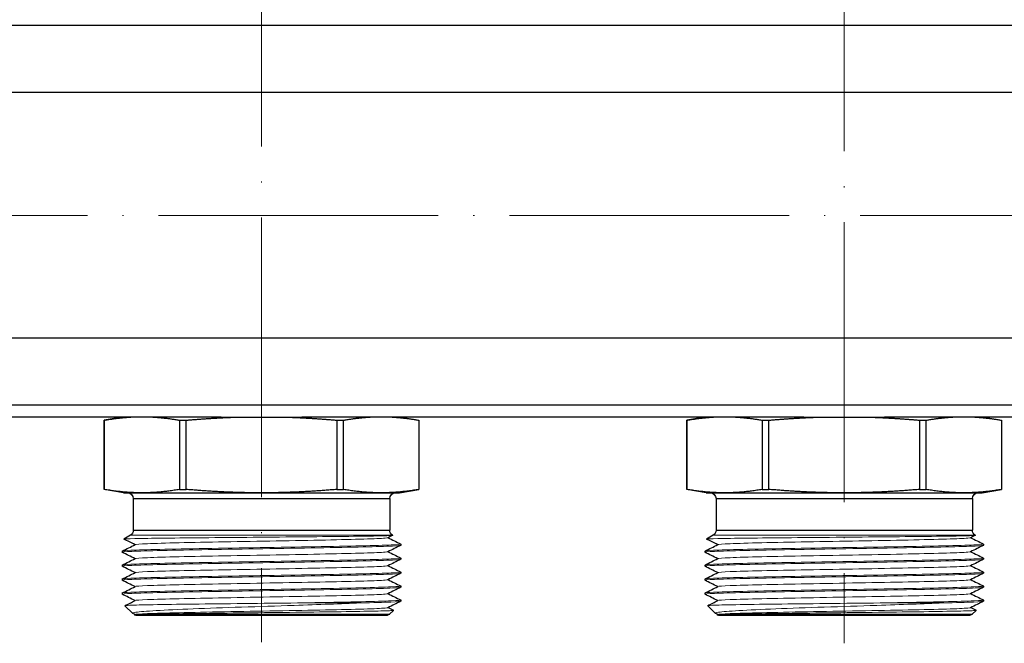
# Model space of a CAD drawing. Units: millimetres. Extents: x 892 to 22489, y 676 to 1894.
# Drawn here: x 4791 to 4876, y 1727 to 1780 of the extents above; entities that cross this region are included whole.
import ezdxf

# ---------------------------------------------------------------- set-up
doc = ezdxf.new("R2010")
doc.units = ezdxf.units.MM
doc.linetypes.add('ACAD_ISO04W100', pattern=[30, 24, -3, 0, -3])
doc.layers.get('0').update_dxf_attribs({"color": 220})
for name, color, linetype, lineweight in [('Осевая', 1, 'ACAD_ISO04W100', 15), ('Основная толстая', 7, 'Continuous', 30), ('Основная тонкая', 7, 'Continuous', 15)]:
    doc.layers.add(name, color=color, linetype=linetype, lineweight=lineweight)

# ---------------------------------------------------------------- blocks, each defined once
blk = doc.blocks.new('*U428')
at = {"layer": 'Осевая', "color": 0, "transparency": 16777216}
blk.add_line((308.765, 0), (-175.487, 0), dxfattribs=at)
blk = doc.blocks.new('*U431')
at = {"layer": 'Осевая', "color": 0, "transparency": 16777216}
blk.add_line((0, 35.361), (0, -61.284), dxfattribs=at)
blk = doc.blocks.new('*U432')
at = {"layer": 'Осевая', "color": 0, "transparency": 16777216}
blk.add_line((0, 34.947), (0, -61.379), dxfattribs=at)
blk = doc.blocks.new('A$C4DFF7D31')
at = {"layer": 'Основная толстая', "extrusion": (0, 1, -2.22045e-16)}
for p, q in [((152.884, 105.413), (-185.116, 105.413)), ((152.884, 99.653), (-185.116, 99.653)), ((152.884, 78.574), (-185.116, 78.574)), ((152.884, 72.823), (-185.116, 72.823)), ((-119.576, 71.813), (-162.656, 71.813)), ((-128.116, 71.813), (-129.616, 71.549)), ((-129.616, 71.549), (-129.612, 71.549)), ((-129.616, 71.549), (-129.616, 65.604)), ((-129.612, 65.604), (-129.612, 71.549)), ((-123.144, 71.549), (-123.144, 65.604)), ((-123.144, 71.549), (-122.583, 71.549)), ((-122.583, 65.604), (-122.583, 71.549)), ((-119.576, 71.813), (-118.007, 71.813)), ((-118.007, 71.813), (-114.224, 71.813)), ((-114.224, 71.813), (-112.656, 71.813)), ((-69.576, 71.813), (-112.656, 71.813)), ((-109.648, 71.549), (-109.648, 65.604)), ((-109.648, 71.549), (-109.087, 71.549)), ((-109.087, 65.604), (-109.087, 71.549)), ((-104.116, 71.813), (-102.616, 71.549)), ((-102.62, 71.549), (-102.62, 65.604)), ((-102.62, 71.549), (-102.616, 71.549)), ((-102.616, 71.549), (-102.616, 65.604)), ((-78.116, 71.813), (-79.616, 71.549)), ((-79.616, 71.549), (-79.612, 71.549)), ((-79.616, 71.549), (-79.616, 65.604)), ((-79.612, 65.604), (-79.612, 71.549)), ((-73.144, 71.549), (-73.144, 65.604)), ((-73.144, 71.549), (-72.583, 71.549)), ((-72.583, 65.604), (-72.583, 71.549)), ((-69.576, 71.813), (-68.007, 71.813)), ((-68.007, 71.813), (-64.224, 71.813)), ((-64.224, 71.813), (-62.656, 71.813)), ((-19.576, 71.813), (-62.656, 71.813)), ((-59.648, 71.549), (-59.648, 65.604)), ((-59.648, 71.549), (-59.087, 71.549)), ((-59.087, 65.604), (-59.087, 71.549)), ((-54.116, 71.813), (-52.616, 71.549)), ((-52.62, 71.549), (-52.62, 65.604)), ((-52.62, 71.549), (-52.616, 71.549)), ((-52.616, 71.549), (-52.616, 65.604)), ((-129.616, 65.604), (-129.612, 65.604)), ((-127.966, 65.313), (-129.616, 65.604)), ((-127.966, 65.313), (-126.378, 65.313)), ((-126.378, 65.313), (-116.116, 65.313)), ((-123.144, 65.604), (-122.583, 65.604)), ((-116.116, 65.313), (-105.853, 65.313)), ((-109.648, 65.604), (-109.087, 65.604)), ((-105.853, 65.313), (-104.266, 65.313)), ((-104.266, 65.313), (-102.616, 65.604)), ((-102.62, 65.604), (-102.616, 65.604)), ((-79.616, 65.604), (-79.612, 65.604)), ((-77.966, 65.313), (-79.616, 65.604)), ((-77.966, 65.313), (-76.378, 65.313)), ((-76.378, 65.313), (-66.116, 65.313)), ((-73.144, 65.604), (-72.583, 65.604)), ((-66.116, 65.313), (-55.853, 65.313)), ((-59.648, 65.604), (-59.087, 65.604)), ((-55.853, 65.313), (-54.266, 65.313)), ((-54.266, 65.313), (-52.616, 65.604)), ((-52.62, 65.604), (-52.616, 65.604)), ((-127.116, 64.813), (-105.116, 64.813)), ((-127.116, 64.813), (-127.116, 62.102)), ((-105.116, 64.813), (-105.116, 62.102)), ((-77.116, 64.813), (-55.116, 64.813)), ((-77.116, 64.813), (-77.116, 62.102)), ((-55.116, 64.813), (-55.116, 62.102)), ((-127.116, 62.102), (-105.116, 62.102)), ((-77.116, 62.102), (-55.116, 62.102)), ((-127.366, 61.669), (-127.928, 61.344)), ((-104.866, 61.669), (-104.86, 61.666)), ((-104.166, 60.913), (-104.166, 60.813)), ((-77.366, 61.669), (-77.928, 61.344)), ((-54.866, 61.669), (-54.86, 61.666)), ((-54.166, 60.913), (-54.166, 60.813)), ((-128.066, 60.313), (-128.066, 60.213)), ((-78.066, 60.313), (-78.066, 60.213)), ((-104.166, 59.713), (-104.166, 59.613)), ((-54.166, 59.713), (-54.166, 59.613)), ((-128.066, 59.113), (-128.066, 59.013)), ((-104.166, 58.513), (-104.166, 58.413)), ((-78.066, 59.113), (-78.066, 59.013)), ((-54.166, 58.513), (-54.166, 58.413)), ((-128.066, 57.913), (-128.066, 57.813)), ((-78.066, 57.913), (-78.066, 57.813)), ((-128.066, 56.713), (-128.066, 56.613)), ((-104.166, 57.313), (-104.166, 57.213)), ((-78.066, 56.713), (-78.066, 56.613)), ((-54.166, 57.313), (-54.166, 57.213)), ((-104.166, 56.113), (-104.166, 56.013)), ((-54.166, 56.113), (-54.166, 56.013)), ((-127.166, 54.963), (-127.832, 55.63)), ((-126.972, 54.863), (-127.146, 54.95)), ((-105.142, 54.887), (-104.799, 55.23)), ((-77.166, 54.963), (-77.832, 55.63)), ((-76.972, 54.863), (-77.146, 54.95)), ((-55.142, 54.887), (-54.799, 55.23)), ((-127.018, 54.84), (-126.959, 54.87)), ((-126.912, 54.813), (-105.319, 54.813)), ((-77.018, 54.84), (-76.959, 54.87)), ((-76.912, 54.813), (-55.319, 54.813))]:
    blk.add_line(p, q, dxfattribs=at)
at = {"layer": 'Основная толстая', "extrusion": (0, -2.22045e-16, -1)}
for centre, radius, start, end in [((127.616, 64.813), 0.5, 90, 180), ((104.616, 64.813), 0.5, 360, 90), ((77.616, 64.813), 0.5, 90, 180), ((54.616, 64.813), 0.5, 0, 90), ((127.616, 62.102), 0.5, 180, 240), ((104.616, 62.102), 0.5, 300, 360), ((77.616, 62.102), 0.5, 180, 240), ((54.616, 62.102), 0.5, 300, 0), ((126.912, 55.063), 0.25, 270, 295.13761), ((105.319, 55.063), 0.25, 225, 270), ((76.912, 55.063), 0.25, 270, 295.13761), ((55.319, 55.063), 0.25, 225, 270)]:
    blk.add_arc(centre, radius, start, end, dxfattribs=at)
at = {"layer": 'Основная толстая'}
for points, weights in [([(-129.612, 71.549), (-128.401, 71.754), (-127.324, 71.813)], [1, 1.01650087328, 1]), ([(-125.432, 71.813), (-124.356, 71.754), (-123.144, 71.549)], [1, 1.01650087327, 1]), ([(-122.583, 71.549), (-120.161, 71.754), (-118.007, 71.813)], [1, 1.01650087327, 1]), ([(-114.224, 71.813), (-112.071, 71.754), (-109.648, 71.549)], [1, 1.01650087327, 1]), ([(-109.087, 71.549), (-107.876, 71.754), (-106.799, 71.813)], [1, 1.01650087327, 1]), ([(-104.908, 71.813), (-103.831, 71.754), (-102.62, 71.549)], [1, 1.01650087327, 1]), ([(-79.612, 71.549), (-78.401, 71.754), (-77.324, 71.813)], [1, 1.01650087327, 1]), ([(-75.432, 71.813), (-74.356, 71.754), (-73.144, 71.549)], [1, 1.01650087327, 1]), ([(-72.583, 71.549), (-70.161, 71.754), (-68.007, 71.813)], [1, 1.01650087327, 1]), ([(-64.224, 71.813), (-62.071, 71.754), (-59.648, 71.549)], [1, 1.01650087327, 1]), ([(-59.087, 71.549), (-57.876, 71.754), (-56.799, 71.813)], [1, 1.01650087327, 1]), ([(-54.908, 71.813), (-53.831, 71.754), (-52.62, 71.549)], [1, 1.01650087327, 1]), ([(-126.378, 65.313), (-127.89, 65.313), (-129.612, 65.604)], [1, 1.03422446943, 1]), ([(-123.144, 65.604), (-124.866, 65.313), (-126.378, 65.313)], [1, 1.03422446943, 1]), ([(-116.116, 65.313), (-119.139, 65.313), (-122.583, 65.604)], [1, 1.03422446943, 1]), ([(-109.648, 65.604), (-113.092, 65.313), (-116.116, 65.313)], [1, 1.03422446943, 1]), ([(-105.853, 65.313), (-107.365, 65.313), (-109.087, 65.604)], [1, 1.03422446943, 1]), ([(-102.62, 65.604), (-104.342, 65.313), (-105.853, 65.313)], [1, 1.03422446943, 1]), ([(-76.378, 65.313), (-77.89, 65.313), (-79.612, 65.604)], [1, 1.03422446943, 1]), ([(-73.144, 65.604), (-74.866, 65.313), (-76.378, 65.313)], [1, 1.03422446943, 1]), ([(-66.116, 65.313), (-69.139, 65.313), (-72.583, 65.604)], [1, 1.03422446943, 1]), ([(-59.648, 65.604), (-63.092, 65.313), (-66.116, 65.313)], [1, 1.03422446943, 1]), ([(-55.853, 65.313), (-57.365, 65.313), (-59.087, 65.604)], [1, 1.03422446943, 1]), ([(-52.62, 65.604), (-54.342, 65.313), (-55.853, 65.313)], [1, 1.03422446943, 1])]:
    blk.add_rational_spline(points, weights, degree=2, dxfattribs=at)
for points in [[(-128.06, 60.319), (-127.693, 60.503), (-127.326, 60.687), (-126.959, 60.87)], [(-126.972, 60.863), (-127.291, 61.023), (-127.609, 61.182), (-127.927, 61.341)], [(-104.861, 61.663), (-104.998, 61.594), (-105.135, 61.525), (-105.272, 61.457)], [(-105.259, 61.463), (-104.897, 61.282), (-104.534, 61.101), (-104.172, 60.919)], [(-78.06, 60.319), (-77.693, 60.503), (-77.326, 60.687), (-76.959, 60.87)], [(-76.972, 60.863), (-77.291, 61.023), (-77.609, 61.182), (-77.927, 61.341)], [(-54.861, 61.663), (-54.998, 61.594), (-55.135, 61.525), (-55.272, 61.457)], [(-55.259, 61.463), (-54.897, 61.282), (-54.534, 61.101), (-54.172, 60.919)], [(-126.972, 59.663), (-127.335, 59.845), (-127.697, 60.026), (-128.06, 60.207)], [(-104.172, 60.807), (-104.539, 60.624), (-104.906, 60.44), (-105.272, 60.257)], [(-105.259, 60.263), (-104.897, 60.082), (-104.534, 59.901), (-104.172, 59.719)], [(-76.972, 59.663), (-77.335, 59.845), (-77.697, 60.026), (-78.06, 60.207)], [(-54.172, 60.807), (-54.539, 60.624), (-54.906, 60.44), (-55.272, 60.257)], [(-55.259, 60.263), (-54.897, 60.082), (-54.534, 59.901), (-54.172, 59.719)], [(-128.06, 59.119), (-127.693, 59.303), (-127.326, 59.487), (-126.959, 59.67)], [(-104.172, 59.607), (-104.539, 59.424), (-104.906, 59.24), (-105.272, 59.057)], [(-78.06, 59.119), (-77.693, 59.303), (-77.326, 59.487), (-76.959, 59.67)], [(-54.172, 59.607), (-54.539, 59.424), (-54.906, 59.24), (-55.272, 59.057)], [(-126.972, 58.463), (-127.335, 58.645), (-127.697, 58.826), (-128.06, 59.007)], [(-128.06, 57.919), (-127.693, 58.103), (-127.326, 58.287), (-126.959, 58.47)], [(-104.172, 58.407), (-104.539, 58.224), (-104.906, 58.04), (-105.272, 57.857)], [(-105.259, 59.063), (-104.897, 58.882), (-104.534, 58.701), (-104.172, 58.519)], [(-76.972, 58.463), (-77.335, 58.645), (-77.697, 58.826), (-78.06, 59.007)], [(-78.06, 57.919), (-77.693, 58.103), (-77.326, 58.287), (-76.959, 58.47)], [(-54.172, 58.407), (-54.539, 58.224), (-54.906, 58.04), (-55.272, 57.857)], [(-55.259, 59.063), (-54.897, 58.882), (-54.534, 58.701), (-54.172, 58.519)], [(-126.972, 57.263), (-127.335, 57.445), (-127.697, 57.626), (-128.06, 57.807)], [(-105.259, 57.863), (-104.897, 57.682), (-104.534, 57.501), (-104.172, 57.319)], [(-76.972, 57.263), (-77.335, 57.445), (-77.697, 57.626), (-78.06, 57.807)], [(-55.259, 57.863), (-54.897, 57.682), (-54.534, 57.501), (-54.172, 57.319)], [(-128.06, 56.719), (-127.693, 56.903), (-127.326, 57.087), (-126.959, 57.27)], [(-126.972, 56.063), (-127.335, 56.245), (-127.697, 56.426), (-128.06, 56.607)], [(-104.172, 57.207), (-104.539, 57.024), (-104.906, 56.84), (-105.272, 56.657)], [(-105.259, 56.663), (-104.897, 56.482), (-104.534, 56.301), (-104.172, 56.119)], [(-78.06, 56.719), (-77.693, 56.903), (-77.326, 57.087), (-76.959, 57.27)], [(-76.972, 56.063), (-77.335, 56.245), (-77.697, 56.426), (-78.06, 56.607)], [(-54.172, 57.207), (-54.539, 57.024), (-54.906, 56.84), (-55.272, 56.657)], [(-55.259, 56.663), (-54.897, 56.482), (-54.534, 56.301), (-54.172, 56.119)], [(-127.83, 55.634), (-127.54, 55.78), (-127.249, 55.925), (-126.959, 56.07)], [(-104.172, 56.007), (-104.539, 55.824), (-104.906, 55.64), (-105.272, 55.457)], [(-77.83, 55.634), (-77.54, 55.78), (-77.249, 55.925), (-76.959, 56.07)], [(-54.172, 56.007), (-54.539, 55.824), (-54.906, 55.64), (-55.272, 55.457)], [(-105.259, 55.463), (-105.106, 55.387), (-104.954, 55.311), (-104.801, 55.234)], [(-55.259, 55.463), (-55.106, 55.387), (-54.954, 55.311), (-54.801, 55.234)]]:
    blk.add_open_spline(points, degree=3, dxfattribs=at)
at = {"layer": 'Основная тонкая', "extrusion": (0, 1, -2.22045e-16)}
for p, q in [((-127.366, 61.669), (-104.866, 61.669)), ((-77.366, 61.669), (-54.866, 61.669)), ((-113.023, 55.863), (-107.666, 55.863)), ((-63.023, 55.863), (-57.666, 55.863)), ((-126.024, 54.887), (-105.142, 54.887)), ((-76.024, 54.887), (-55.142, 54.887))]:
    blk.add_line(p, q, dxfattribs=at)
at = {"layer": 'Основная тонкая'}
for points, knots in [([(-104.172, 60.919), (-104.12, 60.894), (-104.398, 60.868), (-104.982, 60.842), (-105.566, 60.817), (-106.456, 60.791), (-107.581, 60.765), (-108.705, 60.74), (-110.062, 60.714), (-111.546, 60.688), (-113.028, 60.663), (-114.636, 60.637), (-116.24, 60.611), (-117.848, 60.586), (-119.452, 60.56), (-120.925, 60.534), (-122.395, 60.509), (-123.732, 60.483), (-124.83, 60.457), (-125.931, 60.432), (-126.79, 60.406), (-127.342, 60.38), (-127.819, 60.358), (-128.066, 60.336), (-128.066, 60.313)], [-37.731065, -37.731065, -37.731065, -37.731065, -37.327255, -37.327255, -37.327255, -36.923825, -36.923825, -36.923825, -36.520723, -36.520723, -36.520723, -36.117896, -36.117896, -36.117896, -35.714138, -35.714138, -35.714138, -35.311075, -35.311075, -35.311075, -34.907421, -34.907421, -34.907421, -34.557519, -34.557519, -34.557519, -34.557519]), ([(-127.927, 61.341), (-127.93, 61.342), (-127.93, 61.343), (-127.903, 61.358), (-127.579, 61.371), (-126.373, 61.398), (-125.504, 61.411), (-123.333, 61.438), (-122.055, 61.451), (-119.255, 61.477), (-117.763, 61.491), (-114.759, 61.517), (-113.276, 61.53), (-110.517, 61.557), (-109.266, 61.57), (-107.16, 61.597), (-106.323, 61.61), (-105.177, 61.637), (-104.874, 61.65), (-104.859, 61.664), (-104.859, 61.665), (-104.86, 61.666)], [0.888661, 0.888661, 0.888661, 0.888661, 0.928346, 0.928346, 1.38856, 1.38856, 1.846135, 1.846135, 2.301069, 2.301069, 2.753362, 2.753362, 3.203015, 3.203015, 3.650027, 3.650027, 4.094397, 4.094397, 4.536125, 4.536125, 4.565022, 4.565022, 4.565022, 4.565022]), ([(-126.959, 60.87), (-126.906, 60.896), (-126.54, 60.923), (-125.891, 60.949), (-125.243, 60.975), (-124.313, 61.002), (-123.179, 61.028), (-122.045, 61.054), (-120.709, 61.081), (-119.28, 61.107), (-117.853, 61.133), (-116.335, 61.159), (-114.853, 61.186), (-113.369, 61.212), (-111.921, 61.238), (-110.631, 61.265), (-109.343, 61.291), (-108.214, 61.317), (-107.337, 61.343), (-106.459, 61.37), (-105.835, 61.396), (-105.516, 61.422), (-105.377, 61.434), (-105.295, 61.445), (-105.272, 61.457)], [34.592709, 34.592709, 34.592709, 34.592709, 35.006283, 35.006283, 35.006283, 35.419472, 35.419472, 35.419472, 35.832334, 35.832334, 35.832334, 36.244924, 36.244924, 36.244924, 36.658273, 36.658273, 36.658273, 37.070975, 37.070975, 37.070975, 37.483931, 37.483931, 37.483931, 37.663922, 37.663922, 37.663922, 37.663922]), ([(-54.172, 60.919), (-54.12, 60.894), (-54.398, 60.868), (-54.982, 60.842), (-55.566, 60.817), (-56.456, 60.791), (-57.581, 60.765), (-58.705, 60.74), (-60.062, 60.714), (-61.546, 60.688), (-63.028, 60.663), (-64.636, 60.637), (-66.24, 60.611), (-67.848, 60.586), (-69.452, 60.56), (-70.925, 60.534), (-72.395, 60.509), (-73.732, 60.483), (-74.83, 60.457), (-75.931, 60.432), (-76.79, 60.406), (-77.342, 60.38), (-77.819, 60.358), (-78.066, 60.336), (-78.066, 60.313)], [-37.731065, -37.731065, -37.731065, -37.731065, -37.327255, -37.327255, -37.327255, -36.923825, -36.923825, -36.923825, -36.520723, -36.520723, -36.520723, -36.117896, -36.117896, -36.117896, -35.714138, -35.714138, -35.714138, -35.311075, -35.311075, -35.311075, -34.907421, -34.907421, -34.907421, -34.557519, -34.557519, -34.557519, -34.557519]), ([(-77.927, 61.341), (-77.93, 61.342), (-77.93, 61.343), (-77.903, 61.358), (-77.579, 61.371), (-76.373, 61.398), (-75.504, 61.411), (-73.333, 61.438), (-72.055, 61.451), (-69.255, 61.477), (-67.763, 61.491), (-64.759, 61.517), (-63.276, 61.53), (-60.517, 61.557), (-59.266, 61.57), (-57.16, 61.597), (-56.323, 61.61), (-55.177, 61.637), (-54.874, 61.65), (-54.859, 61.664), (-54.859, 61.665), (-54.86, 61.666)], [0.888661, 0.888661, 0.888661, 0.888661, 0.928346, 0.928346, 1.38856, 1.38856, 1.846135, 1.846135, 2.301069, 2.301069, 2.753362, 2.753362, 3.203015, 3.203015, 3.650027, 3.650027, 4.094397, 4.094397, 4.536125, 4.536125, 4.565022, 4.565022, 4.565022, 4.565022]), ([(-76.959, 60.87), (-76.906, 60.896), (-76.54, 60.923), (-75.891, 60.949), (-75.243, 60.975), (-74.313, 61.002), (-73.179, 61.028), (-72.045, 61.054), (-70.709, 61.081), (-69.28, 61.107), (-67.853, 61.133), (-66.335, 61.159), (-64.853, 61.186), (-63.369, 61.212), (-61.921, 61.238), (-60.631, 61.265), (-59.343, 61.291), (-58.214, 61.317), (-57.337, 61.343), (-56.459, 61.37), (-55.835, 61.396), (-55.516, 61.422), (-55.377, 61.434), (-55.295, 61.445), (-55.272, 61.457)], [34.592709, 34.592709, 34.592709, 34.592709, 35.006283, 35.006283, 35.006283, 35.419472, 35.419472, 35.419472, 35.832334, 35.832334, 35.832334, 36.244924, 36.244924, 36.244924, 36.658273, 36.658273, 36.658273, 37.070975, 37.070975, 37.070975, 37.483931, 37.483931, 37.483931, 37.663922, 37.663922, 37.663922, 37.663922]), ([(-128.06, 60.207), (-128.111, 60.233), (-127.833, 60.259), (-127.249, 60.284), (-126.665, 60.31), (-125.775, 60.336), (-124.651, 60.361), (-123.527, 60.387), (-122.169, 60.413), (-120.686, 60.438), (-119.203, 60.464), (-117.596, 60.49), (-115.991, 60.515), (-114.383, 60.541), (-112.779, 60.567), (-111.307, 60.592), (-109.837, 60.618), (-108.5, 60.644), (-107.401, 60.669), (-106.301, 60.695), (-105.441, 60.721), (-104.89, 60.747), (-104.412, 60.769), (-104.166, 60.791), (-104.166, 60.813)], [28.242381, 28.242381, 28.242381, 28.242381, 28.64619, 28.64619, 28.64619, 29.04962, 29.04962, 29.04962, 29.452723, 29.452723, 29.452723, 29.85555, 29.85555, 29.85555, 30.259307, 30.259307, 30.259307, 30.662371, 30.662371, 30.662371, 31.066024, 31.066024, 31.066024, 31.415927, 31.415927, 31.415927, 31.415927]), ([(-126.959, 59.67), (-126.906, 59.696), (-126.54, 59.723), (-125.891, 59.749), (-125.243, 59.775), (-124.313, 59.802), (-123.179, 59.828), (-122.045, 59.854), (-120.709, 59.881), (-119.28, 59.907), (-117.853, 59.933), (-116.335, 59.959), (-114.853, 59.986), (-113.369, 60.012), (-111.921, 60.038), (-110.631, 60.065), (-109.343, 60.091), (-108.214, 60.117), (-107.337, 60.143), (-106.459, 60.17), (-105.835, 60.196), (-105.516, 60.222), (-105.377, 60.234), (-105.295, 60.245), (-105.272, 60.257)], [28.309524, 28.309524, 28.309524, 28.309524, 28.723097, 28.723097, 28.723097, 29.136287, 29.136287, 29.136287, 29.549148, 29.549148, 29.549148, 29.961738, 29.961738, 29.961738, 30.375088, 30.375088, 30.375088, 30.787789, 30.787789, 30.787789, 31.200746, 31.200746, 31.200746, 31.380736, 31.380736, 31.380736, 31.380736]), ([(-78.06, 60.207), (-78.111, 60.233), (-77.833, 60.259), (-77.249, 60.284), (-76.665, 60.31), (-75.775, 60.336), (-74.651, 60.361), (-73.527, 60.387), (-72.169, 60.413), (-70.686, 60.438), (-69.203, 60.464), (-67.596, 60.49), (-65.991, 60.515), (-64.383, 60.541), (-62.779, 60.567), (-61.307, 60.592), (-59.837, 60.618), (-58.5, 60.644), (-57.401, 60.669), (-56.301, 60.695), (-55.441, 60.721), (-54.89, 60.747), (-54.412, 60.769), (-54.166, 60.791), (-54.166, 60.813)], [28.242381, 28.242381, 28.242381, 28.242381, 28.64619, 28.64619, 28.64619, 29.04962, 29.04962, 29.04962, 29.452723, 29.452723, 29.452723, 29.85555, 29.85555, 29.85555, 30.259307, 30.259307, 30.259307, 30.662371, 30.662371, 30.662371, 31.066024, 31.066024, 31.066024, 31.415927, 31.415927, 31.415927, 31.415927]), ([(-76.959, 59.67), (-76.906, 59.696), (-76.54, 59.723), (-75.891, 59.749), (-75.243, 59.775), (-74.313, 59.802), (-73.179, 59.828), (-72.045, 59.854), (-70.709, 59.881), (-69.28, 59.907), (-67.853, 59.933), (-66.335, 59.959), (-64.853, 59.986), (-63.369, 60.012), (-61.921, 60.038), (-60.631, 60.065), (-59.343, 60.091), (-58.214, 60.117), (-57.337, 60.143), (-56.459, 60.17), (-55.835, 60.196), (-55.516, 60.222), (-55.377, 60.234), (-55.295, 60.245), (-55.272, 60.257)], [28.309524, 28.309524, 28.309524, 28.309524, 28.723097, 28.723097, 28.723097, 29.136287, 29.136287, 29.136287, 29.549148, 29.549148, 29.549148, 29.961738, 29.961738, 29.961738, 30.375088, 30.375088, 30.375088, 30.787789, 30.787789, 30.787789, 31.200746, 31.200746, 31.200746, 31.380736, 31.380736, 31.380736, 31.380736]), ([(-128.06, 59.007), (-128.111, 59.033), (-127.833, 59.059), (-127.249, 59.084), (-126.665, 59.11), (-125.775, 59.136), (-124.651, 59.161), (-123.527, 59.187), (-122.169, 59.213), (-120.686, 59.238), (-119.203, 59.264), (-117.596, 59.29), (-115.991, 59.315), (-114.383, 59.341), (-112.779, 59.367), (-111.307, 59.392), (-109.837, 59.418), (-108.5, 59.444), (-107.401, 59.469), (-106.301, 59.495), (-105.441, 59.521), (-104.89, 59.547), (-104.412, 59.569), (-104.166, 59.591), (-104.166, 59.613)], [21.959195, 21.959195, 21.959195, 21.959195, 22.363005, 22.363005, 22.363005, 22.766435, 22.766435, 22.766435, 23.169538, 23.169538, 23.169538, 23.572365, 23.572365, 23.572365, 23.976122, 23.976122, 23.976122, 24.379185, 24.379185, 24.379185, 24.782839, 24.782839, 24.782839, 25.132741, 25.132741, 25.132741, 25.132741]), ([(-104.172, 59.719), (-104.12, 59.694), (-104.398, 59.668), (-104.982, 59.642), (-105.566, 59.617), (-106.456, 59.591), (-107.581, 59.565), (-108.705, 59.54), (-110.062, 59.514), (-111.546, 59.488), (-113.028, 59.463), (-114.636, 59.437), (-116.24, 59.411), (-117.848, 59.386), (-119.452, 59.36), (-120.925, 59.334), (-122.395, 59.309), (-123.732, 59.283), (-124.83, 59.257), (-125.931, 59.232), (-126.79, 59.206), (-127.342, 59.18), (-127.819, 59.158), (-128.066, 59.136), (-128.066, 59.113)], [-31.44788, -31.44788, -31.44788, -31.44788, -31.04407, -31.04407, -31.04407, -30.64064, -30.64064, -30.64064, -30.237538, -30.237538, -30.237538, -29.83471, -29.83471, -29.83471, -29.430953, -29.430953, -29.430953, -29.02789, -29.02789, -29.02789, -28.624236, -28.624236, -28.624236, -28.274334, -28.274334, -28.274334, -28.274334]), ([(-78.06, 59.007), (-78.111, 59.033), (-77.833, 59.059), (-77.249, 59.084), (-76.665, 59.11), (-75.775, 59.136), (-74.651, 59.161), (-73.527, 59.187), (-72.169, 59.213), (-70.686, 59.238), (-69.203, 59.264), (-67.596, 59.29), (-65.991, 59.315), (-64.383, 59.341), (-62.779, 59.367), (-61.307, 59.392), (-59.837, 59.418), (-58.5, 59.444), (-57.401, 59.469), (-56.301, 59.495), (-55.441, 59.521), (-54.89, 59.547), (-54.412, 59.569), (-54.166, 59.591), (-54.166, 59.613)], [21.959195, 21.959195, 21.959195, 21.959195, 22.363005, 22.363005, 22.363005, 22.766435, 22.766435, 22.766435, 23.169538, 23.169538, 23.169538, 23.572365, 23.572365, 23.572365, 23.976122, 23.976122, 23.976122, 24.379185, 24.379185, 24.379185, 24.782839, 24.782839, 24.782839, 25.132741, 25.132741, 25.132741, 25.132741]), ([(-54.172, 59.719), (-54.12, 59.694), (-54.398, 59.668), (-54.982, 59.642), (-55.566, 59.617), (-56.456, 59.591), (-57.581, 59.565), (-58.705, 59.54), (-60.062, 59.514), (-61.546, 59.488), (-63.028, 59.463), (-64.636, 59.437), (-66.24, 59.411), (-67.848, 59.386), (-69.452, 59.36), (-70.925, 59.334), (-72.395, 59.309), (-73.732, 59.283), (-74.83, 59.257), (-75.931, 59.232), (-76.79, 59.206), (-77.342, 59.18), (-77.819, 59.158), (-78.066, 59.136), (-78.066, 59.113)], [-31.44788, -31.44788, -31.44788, -31.44788, -31.04407, -31.04407, -31.04407, -30.64064, -30.64064, -30.64064, -30.237538, -30.237538, -30.237538, -29.83471, -29.83471, -29.83471, -29.430953, -29.430953, -29.430953, -29.02789, -29.02789, -29.02789, -28.624236, -28.624236, -28.624236, -28.274334, -28.274334, -28.274334, -28.274334]), ([(-128.06, 57.807), (-128.111, 57.833), (-127.833, 57.859), (-127.249, 57.884), (-126.665, 57.91), (-125.775, 57.936), (-124.651, 57.961), (-123.527, 57.987), (-122.169, 58.013), (-120.686, 58.038), (-119.203, 58.064), (-117.596, 58.09), (-115.991, 58.115), (-114.383, 58.141), (-112.779, 58.167), (-111.307, 58.192), (-109.837, 58.218), (-108.5, 58.244), (-107.401, 58.269), (-106.301, 58.295), (-105.441, 58.321), (-104.89, 58.347), (-104.412, 58.369), (-104.166, 58.391), (-104.166, 58.413)], [15.67601, 15.67601, 15.67601, 15.67601, 16.07982, 16.07982, 16.07982, 16.48325, 16.48325, 16.48325, 16.886352, 16.886352, 16.886352, 17.28918, 17.28918, 17.28918, 17.692937, 17.692937, 17.692937, 18.096, 18.096, 18.096, 18.499654, 18.499654, 18.499654, 18.849556, 18.849556, 18.849556, 18.849556]), ([(-104.172, 58.519), (-104.12, 58.494), (-104.398, 58.468), (-104.982, 58.442), (-105.566, 58.417), (-106.456, 58.391), (-107.581, 58.365), (-108.705, 58.34), (-110.062, 58.314), (-111.546, 58.288), (-113.028, 58.263), (-114.636, 58.237), (-116.24, 58.211), (-117.848, 58.186), (-119.452, 58.16), (-120.925, 58.134), (-122.395, 58.109), (-123.732, 58.083), (-124.83, 58.057), (-125.931, 58.032), (-126.79, 58.006), (-127.342, 57.98), (-127.819, 57.958), (-128.066, 57.936), (-128.066, 57.913)], [-25.164695, -25.164695, -25.164695, -25.164695, -24.760885, -24.760885, -24.760885, -24.357455, -24.357455, -24.357455, -23.954352, -23.954352, -23.954352, -23.551525, -23.551525, -23.551525, -23.147768, -23.147768, -23.147768, -22.744704, -22.744704, -22.744704, -22.341051, -22.341051, -22.341051, -21.991149, -21.991149, -21.991149, -21.991149]), ([(-126.959, 58.47), (-126.906, 58.496), (-126.54, 58.523), (-125.891, 58.549), (-125.243, 58.575), (-124.313, 58.602), (-123.179, 58.628), (-122.045, 58.654), (-120.709, 58.681), (-119.28, 58.707), (-117.853, 58.733), (-116.335, 58.759), (-114.853, 58.786), (-113.369, 58.812), (-111.921, 58.838), (-110.631, 58.865), (-109.343, 58.891), (-108.214, 58.917), (-107.337, 58.943), (-106.459, 58.97), (-105.835, 58.996), (-105.516, 59.022), (-105.377, 59.034), (-105.295, 59.045), (-105.272, 59.057)], [22.026339, 22.026339, 22.026339, 22.026339, 22.439912, 22.439912, 22.439912, 22.853101, 22.853101, 22.853101, 23.265963, 23.265963, 23.265963, 23.678553, 23.678553, 23.678553, 24.091903, 24.091903, 24.091903, 24.504604, 24.504604, 24.504604, 24.917561, 24.917561, 24.917561, 25.097551, 25.097551, 25.097551, 25.097551]), ([(-78.06, 57.807), (-78.111, 57.833), (-77.833, 57.859), (-77.249, 57.884), (-76.665, 57.91), (-75.775, 57.936), (-74.651, 57.961), (-73.527, 57.987), (-72.169, 58.013), (-70.686, 58.038), (-69.203, 58.064), (-67.596, 58.09), (-65.991, 58.115), (-64.383, 58.141), (-62.779, 58.167), (-61.307, 58.192), (-59.837, 58.218), (-58.5, 58.244), (-57.401, 58.269), (-56.301, 58.295), (-55.441, 58.321), (-54.89, 58.347), (-54.412, 58.369), (-54.166, 58.391), (-54.166, 58.413)], [15.67601, 15.67601, 15.67601, 15.67601, 16.07982, 16.07982, 16.07982, 16.48325, 16.48325, 16.48325, 16.886352, 16.886352, 16.886352, 17.28918, 17.28918, 17.28918, 17.692937, 17.692937, 17.692937, 18.096, 18.096, 18.096, 18.499654, 18.499654, 18.499654, 18.849556, 18.849556, 18.849556, 18.849556]), ([(-54.172, 58.519), (-54.12, 58.494), (-54.398, 58.468), (-54.982, 58.442), (-55.566, 58.417), (-56.456, 58.391), (-57.581, 58.365), (-58.705, 58.34), (-60.062, 58.314), (-61.546, 58.288), (-63.028, 58.263), (-64.636, 58.237), (-66.24, 58.211), (-67.848, 58.186), (-69.452, 58.16), (-70.925, 58.134), (-72.395, 58.109), (-73.732, 58.083), (-74.83, 58.057), (-75.931, 58.032), (-76.79, 58.006), (-77.342, 57.98), (-77.819, 57.958), (-78.066, 57.936), (-78.066, 57.913)], [-25.164695, -25.164695, -25.164695, -25.164695, -24.760885, -24.760885, -24.760885, -24.357455, -24.357455, -24.357455, -23.954352, -23.954352, -23.954352, -23.551525, -23.551525, -23.551525, -23.147768, -23.147768, -23.147768, -22.744704, -22.744704, -22.744704, -22.341051, -22.341051, -22.341051, -21.991149, -21.991149, -21.991149, -21.991149]), ([(-76.959, 58.47), (-76.906, 58.496), (-76.54, 58.523), (-75.891, 58.549), (-75.243, 58.575), (-74.313, 58.602), (-73.179, 58.628), (-72.045, 58.654), (-70.709, 58.681), (-69.28, 58.707), (-67.853, 58.733), (-66.335, 58.759), (-64.853, 58.786), (-63.369, 58.812), (-61.921, 58.838), (-60.631, 58.865), (-59.343, 58.891), (-58.214, 58.917), (-57.337, 58.943), (-56.459, 58.97), (-55.835, 58.996), (-55.516, 59.022), (-55.377, 59.034), (-55.295, 59.045), (-55.272, 59.057)], [22.026339, 22.026339, 22.026339, 22.026339, 22.439912, 22.439912, 22.439912, 22.853101, 22.853101, 22.853101, 23.265963, 23.265963, 23.265963, 23.678553, 23.678553, 23.678553, 24.091903, 24.091903, 24.091903, 24.504604, 24.504604, 24.504604, 24.917561, 24.917561, 24.917561, 25.097551, 25.097551, 25.097551, 25.097551]), ([(-126.959, 57.27), (-126.906, 57.296), (-126.54, 57.323), (-125.891, 57.349), (-125.243, 57.375), (-124.313, 57.402), (-123.179, 57.428), (-122.045, 57.454), (-120.709, 57.481), (-119.28, 57.507), (-117.853, 57.533), (-116.335, 57.559), (-114.853, 57.586), (-113.369, 57.612), (-111.921, 57.638), (-110.631, 57.665), (-109.343, 57.691), (-108.214, 57.717), (-107.337, 57.743), (-106.459, 57.77), (-105.835, 57.796), (-105.516, 57.822), (-105.377, 57.834), (-105.295, 57.845), (-105.272, 57.857)], [15.743154, 15.743154, 15.743154, 15.743154, 16.156727, 16.156727, 16.156727, 16.569916, 16.569916, 16.569916, 16.982778, 16.982778, 16.982778, 17.395368, 17.395368, 17.395368, 17.808718, 17.808718, 17.808718, 18.221419, 18.221419, 18.221419, 18.634376, 18.634376, 18.634376, 18.814366, 18.814366, 18.814366, 18.814366]), ([(-76.959, 57.27), (-76.906, 57.296), (-76.54, 57.323), (-75.891, 57.349), (-75.243, 57.375), (-74.313, 57.402), (-73.179, 57.428), (-72.045, 57.454), (-70.709, 57.481), (-69.28, 57.507), (-67.853, 57.533), (-66.335, 57.559), (-64.853, 57.586), (-63.369, 57.612), (-61.921, 57.638), (-60.631, 57.665), (-59.343, 57.691), (-58.214, 57.717), (-57.337, 57.743), (-56.459, 57.77), (-55.835, 57.796), (-55.516, 57.822), (-55.377, 57.834), (-55.295, 57.845), (-55.272, 57.857)], [15.743154, 15.743154, 15.743154, 15.743154, 16.156727, 16.156727, 16.156727, 16.569916, 16.569916, 16.569916, 16.982778, 16.982778, 16.982778, 17.395368, 17.395368, 17.395368, 17.808718, 17.808718, 17.808718, 18.221419, 18.221419, 18.221419, 18.634376, 18.634376, 18.634376, 18.814366, 18.814366, 18.814366, 18.814366]), ([(-128.06, 56.607), (-128.111, 56.633), (-127.833, 56.659), (-127.249, 56.684), (-126.665, 56.71), (-125.775, 56.736), (-124.651, 56.761), (-123.527, 56.787), (-122.169, 56.813), (-120.686, 56.838), (-119.203, 56.864), (-117.596, 56.89), (-115.991, 56.915), (-114.383, 56.941), (-112.779, 56.967), (-111.307, 56.992), (-109.837, 57.018), (-108.5, 57.044), (-107.401, 57.069), (-106.301, 57.095), (-105.441, 57.121), (-104.89, 57.147), (-104.412, 57.169), (-104.166, 57.191), (-104.166, 57.213)], [9.392825, 9.392825, 9.392825, 9.392825, 9.796634, 9.796634, 9.796634, 10.200064, 10.200064, 10.200064, 10.603167, 10.603167, 10.603167, 11.005994, 11.005994, 11.005994, 11.409751, 11.409751, 11.409751, 11.812815, 11.812815, 11.812815, 12.216468, 12.216468, 12.216468, 12.566371, 12.566371, 12.566371, 12.566371]), ([(-104.172, 57.319), (-104.12, 57.294), (-104.398, 57.268), (-104.982, 57.242), (-105.566, 57.217), (-106.456, 57.191), (-107.581, 57.165), (-108.705, 57.14), (-110.062, 57.114), (-111.546, 57.088), (-113.028, 57.063), (-114.636, 57.037), (-116.24, 57.011), (-117.848, 56.986), (-119.452, 56.96), (-120.925, 56.934), (-122.395, 56.909), (-123.732, 56.883), (-124.83, 56.857), (-125.931, 56.832), (-126.79, 56.806), (-127.342, 56.78), (-127.819, 56.758), (-128.066, 56.736), (-128.066, 56.713)], [-18.881509, -18.881509, -18.881509, -18.881509, -18.477699, -18.477699, -18.477699, -18.074269, -18.074269, -18.074269, -17.671167, -17.671167, -17.671167, -17.26834, -17.26834, -17.26834, -16.864583, -16.864583, -16.864583, -16.461519, -16.461519, -16.461519, -16.057865, -16.057865, -16.057865, -15.707963, -15.707963, -15.707963, -15.707963]), ([(-126.959, 56.07), (-126.906, 56.096), (-126.54, 56.123), (-125.891, 56.149), (-125.243, 56.175), (-124.313, 56.202), (-123.179, 56.228), (-122.045, 56.254), (-120.709, 56.281), (-119.28, 56.307), (-117.853, 56.333), (-116.335, 56.359), (-114.853, 56.386), (-113.369, 56.412), (-111.921, 56.438), (-110.631, 56.465), (-109.343, 56.491), (-108.214, 56.517), (-107.337, 56.543), (-106.459, 56.57), (-105.835, 56.596), (-105.516, 56.622), (-105.377, 56.634), (-105.295, 56.645), (-105.272, 56.657)], [9.459968, 9.459968, 9.459968, 9.459968, 9.873542, 9.873542, 9.873542, 10.286731, 10.286731, 10.286731, 10.699593, 10.699593, 10.699593, 11.112182, 11.112182, 11.112182, 11.525532, 11.525532, 11.525532, 11.938234, 11.938234, 11.938234, 12.35119, 12.35119, 12.35119, 12.53118, 12.53118, 12.53118, 12.53118]), ([(-78.06, 56.607), (-78.111, 56.633), (-77.833, 56.659), (-77.249, 56.684), (-76.665, 56.71), (-75.775, 56.736), (-74.651, 56.761), (-73.527, 56.787), (-72.169, 56.813), (-70.686, 56.838), (-69.203, 56.864), (-67.596, 56.89), (-65.991, 56.915), (-64.383, 56.941), (-62.779, 56.967), (-61.307, 56.992), (-59.837, 57.018), (-58.5, 57.044), (-57.401, 57.069), (-56.301, 57.095), (-55.441, 57.121), (-54.89, 57.147), (-54.412, 57.169), (-54.166, 57.191), (-54.166, 57.213)], [9.392825, 9.392825, 9.392825, 9.392825, 9.796634, 9.796634, 9.796634, 10.200064, 10.200064, 10.200064, 10.603167, 10.603167, 10.603167, 11.005994, 11.005994, 11.005994, 11.409751, 11.409751, 11.409751, 11.812815, 11.812815, 11.812815, 12.216468, 12.216468, 12.216468, 12.566371, 12.566371, 12.566371, 12.566371]), ([(-54.172, 57.319), (-54.12, 57.294), (-54.398, 57.268), (-54.982, 57.242), (-55.566, 57.217), (-56.456, 57.191), (-57.581, 57.165), (-58.705, 57.14), (-60.062, 57.114), (-61.546, 57.088), (-63.028, 57.063), (-64.636, 57.037), (-66.24, 57.011), (-67.848, 56.986), (-69.452, 56.96), (-70.925, 56.934), (-72.395, 56.909), (-73.732, 56.883), (-74.83, 56.857), (-75.931, 56.832), (-76.79, 56.806), (-77.342, 56.78), (-77.819, 56.758), (-78.066, 56.736), (-78.066, 56.713)], [-18.881509, -18.881509, -18.881509, -18.881509, -18.477699, -18.477699, -18.477699, -18.074269, -18.074269, -18.074269, -17.671167, -17.671167, -17.671167, -17.26834, -17.26834, -17.26834, -16.864583, -16.864583, -16.864583, -16.461519, -16.461519, -16.461519, -16.057865, -16.057865, -16.057865, -15.707963, -15.707963, -15.707963, -15.707963]), ([(-76.959, 56.07), (-76.906, 56.096), (-76.54, 56.123), (-75.891, 56.149), (-75.243, 56.175), (-74.313, 56.202), (-73.179, 56.228), (-72.045, 56.254), (-70.709, 56.281), (-69.28, 56.307), (-67.853, 56.333), (-66.335, 56.359), (-64.853, 56.386), (-63.369, 56.412), (-61.921, 56.438), (-60.631, 56.465), (-59.343, 56.491), (-58.214, 56.517), (-57.337, 56.543), (-56.459, 56.57), (-55.835, 56.596), (-55.516, 56.622), (-55.377, 56.634), (-55.295, 56.645), (-55.272, 56.657)], [9.459968, 9.459968, 9.459968, 9.459968, 9.873542, 9.873542, 9.873542, 10.286731, 10.286731, 10.286731, 10.699593, 10.699593, 10.699593, 11.112182, 11.112182, 11.112182, 11.525532, 11.525532, 11.525532, 11.938234, 11.938234, 11.938234, 12.35119, 12.35119, 12.35119, 12.53118, 12.53118, 12.53118, 12.53118]), ([(-113.023, 55.863), (-114.527, 55.847), (-116.092, 55.83), (-119.162, 55.797), (-120.637, 55.781), (-123.304, 55.748), (-124.47, 55.731), (-126.339, 55.698), (-127.025, 55.682), (-127.708, 55.653), (-127.844, 55.642), (-127.832, 55.63)], [0, 0, 0, 0, 0.465906, 0.465906, 0.929916, 0.929916, 1.39203, 1.39203, 1.852248, 1.852248, 2.176258, 2.176258, 2.176258, 2.176258]), ([(-127.146, 54.95), (-127.22, 54.987), (-127.138, 55.024), (-126.584, 55.111), (-125.987, 55.16), (-124.301, 55.259), (-123.223, 55.309), (-120.715, 55.408), (-119.306, 55.457), (-116.336, 55.557), (-114.803, 55.606), (-112.266, 55.69), (-111.252, 55.725), (-109.341, 55.794), (-108.455, 55.829), (-107.666, 55.863)], [0.537274, 0.537274, 0.537274, 0.537274, 0.859608, 0.859608, 1.297928, 1.297928, 1.741924, 1.741924, 2.191593, 2.191593, 2.646935, 2.646935, 2.968387, 2.968387, 3.292639, 3.292639, 3.292639, 3.292639]), ([(-104.172, 56.119), (-104.12, 56.094), (-104.397, 56.068), (-104.98, 56.042), (-105.563, 56.017), (-106.45, 55.991), (-107.571, 55.966), (-108.694, 55.94), (-110.05, 55.914), (-111.532, 55.889), (-112.017, 55.88), (-112.515, 55.872), (-113.023, 55.863)], [-12.598324, -12.598324, -12.598324, -12.598324, -12.19497, -12.19497, -12.19497, -11.792196, -11.792196, -11.792196, -11.389255, -11.389255, -11.389255, -11.257374, -11.257374, -11.257374, -11.257374]), ([(-107.666, 55.863), (-106.528, 55.889), (-105.624, 55.915), (-105.025, 55.941), (-104.459, 55.965), (-104.166, 55.989), (-104.166, 56.013)], [5.4977871, 5.4977871, 5.4977871, 5.4977871, 5.901565, 5.901565, 5.901565, 6.2831853, 6.2831853, 6.2831853, 6.2831853]), ([(-63.023, 55.863), (-64.527, 55.847), (-66.092, 55.83), (-69.162, 55.797), (-70.637, 55.781), (-73.304, 55.748), (-74.47, 55.731), (-76.339, 55.698), (-77.025, 55.682), (-77.708, 55.653), (-77.844, 55.642), (-77.832, 55.63)], [0, 0, 0, 0, 0.465906, 0.465906, 0.929916, 0.929916, 1.39203, 1.39203, 1.852248, 1.852248, 2.176258, 2.176258, 2.176258, 2.176258]), ([(-77.146, 54.95), (-77.22, 54.987), (-77.138, 55.024), (-76.584, 55.111), (-75.987, 55.16), (-74.301, 55.259), (-73.223, 55.309), (-70.715, 55.408), (-69.306, 55.457), (-66.336, 55.557), (-64.803, 55.606), (-62.266, 55.69), (-61.252, 55.725), (-59.341, 55.794), (-58.455, 55.829), (-57.666, 55.863)], [0.537274, 0.537274, 0.537274, 0.537274, 0.859608, 0.859608, 1.297928, 1.297928, 1.741924, 1.741924, 2.191593, 2.191593, 2.646935, 2.646935, 2.968387, 2.968387, 3.292639, 3.292639, 3.292639, 3.292639]), ([(-54.172, 56.119), (-54.12, 56.094), (-54.397, 56.068), (-54.98, 56.042), (-55.563, 56.017), (-56.45, 55.991), (-57.571, 55.966), (-58.694, 55.94), (-60.05, 55.914), (-61.532, 55.889), (-62.017, 55.88), (-62.515, 55.872), (-63.023, 55.863)], [-12.598324, -12.598324, -12.598324, -12.598324, -12.19497, -12.19497, -12.19497, -11.792196, -11.792196, -11.792196, -11.389255, -11.389255, -11.389255, -11.257374, -11.257374, -11.257374, -11.257374]), ([(-57.666, 55.863), (-56.528, 55.889), (-55.624, 55.915), (-55.025, 55.941), (-54.459, 55.965), (-54.166, 55.989), (-54.166, 56.013)], [5.4977871, 5.4977871, 5.4977871, 5.4977871, 5.901565, 5.901565, 5.901565, 6.2831853, 6.2831853, 6.2831853, 6.2831853]), ([(-126.959, 54.87), (-126.906, 54.896), (-126.54, 54.923), (-125.891, 54.949), (-125.243, 54.975), (-124.313, 55.002), (-123.179, 55.028), (-122.045, 55.054), (-120.709, 55.081), (-119.28, 55.107), (-117.853, 55.133), (-116.335, 55.159), (-114.853, 55.186), (-113.369, 55.212), (-111.921, 55.238), (-110.631, 55.265), (-109.343, 55.291), (-108.214, 55.317), (-107.337, 55.343), (-106.459, 55.37), (-105.835, 55.396), (-105.516, 55.422), (-105.377, 55.434), (-105.295, 55.445), (-105.272, 55.457)], [3.176783, 3.176783, 3.176783, 3.176783, 3.590356, 3.590356, 3.590356, 4.003546, 4.003546, 4.003546, 4.416407, 4.416407, 4.416407, 4.828997, 4.828997, 4.828997, 5.242347, 5.242347, 5.242347, 5.655048, 5.655048, 5.655048, 6.068005, 6.068005, 6.068005, 6.247995, 6.247995, 6.247995, 6.247995]), ([(-104.801, 55.234), (-104.791, 55.229), (-104.808, 55.224), (-104.999, 55.202), (-105.428, 55.186), (-106.805, 55.153), (-107.736, 55.136), (-109.982, 55.103), (-111.273, 55.087), (-114.046, 55.054), (-115.501, 55.037), (-118.383, 55.004), (-119.783, 54.988), (-122.343, 54.954), (-123.479, 54.938), (-125.062, 54.91), (-125.605, 54.898), (-126.024, 54.887)], [5.770715, 5.770715, 5.770715, 5.770715, 5.908873, 5.908873, 6.350123, 6.350123, 6.789476, 6.789476, 7.226931, 7.226931, 7.662487, 7.662487, 8.096146, 8.096146, 8.527906, 8.527906, 8.82969, 8.82969, 8.82969, 8.82969]), ([(-76.959, 54.87), (-76.906, 54.896), (-76.54, 54.923), (-75.891, 54.949), (-75.243, 54.975), (-74.313, 55.002), (-73.179, 55.028), (-72.045, 55.054), (-70.709, 55.081), (-69.28, 55.107), (-67.853, 55.133), (-66.335, 55.159), (-64.853, 55.186), (-63.369, 55.212), (-61.921, 55.238), (-60.631, 55.265), (-59.343, 55.291), (-58.214, 55.317), (-57.337, 55.343), (-56.459, 55.37), (-55.835, 55.396), (-55.516, 55.422), (-55.377, 55.434), (-55.295, 55.445), (-55.272, 55.457)], [3.176783, 3.176783, 3.176783, 3.176783, 3.590356, 3.590356, 3.590356, 4.003546, 4.003546, 4.003546, 4.416407, 4.416407, 4.416407, 4.828997, 4.828997, 4.828997, 5.242347, 5.242347, 5.242347, 5.655048, 5.655048, 5.655048, 6.068005, 6.068005, 6.068005, 6.247995, 6.247995, 6.247995, 6.247995]), ([(-54.801, 55.234), (-54.791, 55.229), (-54.808, 55.224), (-54.999, 55.202), (-55.428, 55.186), (-56.805, 55.153), (-57.736, 55.136), (-59.982, 55.103), (-61.273, 55.087), (-64.046, 55.054), (-65.501, 55.037), (-68.383, 55.004), (-69.783, 54.988), (-72.343, 54.954), (-73.479, 54.938), (-75.062, 54.91), (-75.605, 54.898), (-76.024, 54.887)], [5.770715, 5.770715, 5.770715, 5.770715, 5.908873, 5.908873, 6.350123, 6.350123, 6.789476, 6.789476, 7.226931, 7.226931, 7.662487, 7.662487, 8.096146, 8.096146, 8.527906, 8.527906, 8.82969, 8.82969, 8.82969, 8.82969]), ([(-126.024, 54.887), (-126.53, 54.873), (-126.85, 54.86), (-127.009, 54.844), (-127.026, 54.841), (-127.018, 54.837)], [0, 0, 0, 0, 0.3620462, 0.3620462, 0.4871434, 0.4871434, 0.4871434, 0.4871434]), ([(-76.024, 54.887), (-76.53, 54.873), (-76.85, 54.86), (-77.009, 54.844), (-77.026, 54.841), (-77.018, 54.837)], [0, 0, 0, 0, 0.3620462, 0.3620462, 0.4871434, 0.4871434, 0.4871434, 0.4871434])]:
    blk.add_open_spline(points, degree=3, knots=knots, dxfattribs=at)
at = {"layer": 'Осевая'}
for name, p in [('*U431', (-116.116, 113.779)), ('*U432', (-66.116, 113.779)), ('*U428', (-78.616, 89.113))]:
    blk.add_blockref(name, p, dxfattribs=at)

msp = doc.modelspace()

# ---------------------------------------------------------------- block references
msp.add_blockref('A$C4DFF7D31', (4928.002, 1674.307, -2.3))

doc.saveas('drawing.dxf')
